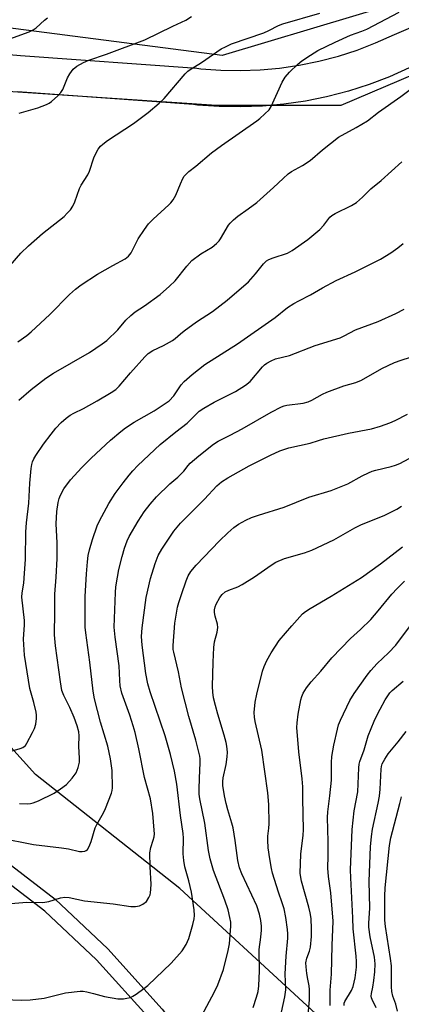
# Model space of a CAD drawing. Units: inches. Extents: x 1231770 to 1237770, y 557454 to 561454.
# Drawn here: x 1233330 to 1233445, y 558050 to 558347 of the extents above; entities that cross this region are included whole.
import ezdxf

# ---------------------------------------------------------------- set-up
doc = ezdxf.new("R2010")
doc.units = ezdxf.units.IN
doc.header["$MEASUREMENT"] = 0
for name, color, linetype in [('NTRL-Trees', 3, 'Continuous'), ('TRANS-Non Street Sidewalk', 7, 'Continuous'), ('Undefined', 1, 'Continuous')]:
    doc.layers.add(name, color=color, linetype=linetype)

msp = doc.modelspace()

# ---------------------------------------------------------------- linework, layer by layer
at = {"layer": 'NTRL-Trees'}
msp.add_lwpolyline([(1233472, 558360.46), (1233391.34, 558336.26), (1233314.09, 558346.15)], dxfattribs=at)
for points in [[(1233202.15, 558333.86, 0), (1233389.59, 558321.27, 0), (1233427.19, 558321.27, 0), (1233454.21, 558332.75, 0), (1233498.79, 558351.7, 0)], [(1233861.02, 557453.94, 0), (1233790.45, 557551.6, 0), (1233750.34, 557588.81, 0), (1233685.43, 557645.96, 0), (1233675.96, 557667.87, 0), (1233668.31, 557685.57, 0), (1233629.45, 557738.68, 0), (1233618.01, 557769.26, 0), (1233618.01, 557819.79, 0), (1233599.81, 557892.26, 0), (1233580.38, 557931.58, 0), (1233452.79, 558016.51, 0), (1233378.49, 558084.94, 0), (1233335, 558119.35, 0), (1233299.45, 558158.52, 0)]]:
    msp.add_polyline3d(points, dxfattribs=at)
at = {"layer": 'TRANS-Non Street Sidewalk'}
for points in [[(1233237.9, 558344.32), (1233330.4, 558336.19), (1233383.63, 558332.38), (1233384.83, 558332.25), (1233390.87, 558331.8), (1233396.8, 558331.69), (1233402.73, 558331.9), (1233408.63, 558332.44), (1233414.5, 558333.29), (1233420.46, 558334.5), (1233420.49, 558334.51), (1233426.37, 558336.05), (1233432.01, 558337.87), (1233437.55, 558340), (1233443.32, 558342.58), (1233495.05, 558364.74)], [(1233499.58, 558354.72), (1233447.74, 558332.5), (1233441.77, 558329.83), (1233435.67, 558327.49), (1233429.46, 558325.49), (1233423.14, 558323.83), (1233422.79, 558323.75), (1233416.39, 558322.45), (1233409.92, 558321.51), (1233403.42, 558320.92), (1233396.89, 558320.69), (1233390.35, 558320.81), (1233383.84, 558321.29), (1233382.65, 558321.42), (1233329.53, 558325.23)], [(1233316.61, 558100.3), (1233340.85, 558081.72), (1233356.8, 558066.73), (1233373.23, 558048.54), (1233395.24, 558020.23), (1233414.86, 557993.75), (1233438.63, 557956.35), (1233450.43, 557932.98), (1233459.21, 557909.37), (1233462.49, 557896.92), (1233459.72, 557896.41), (1233457.1, 557895.7), (1233456.84, 557900.76), (1233454.61, 557907.92), (1233446.01, 557931.05), (1233434.44, 557953.96), (1233410.89, 557991.02), (1233391.41, 558017.32), (1233369.54, 558045.45), (1233353.36, 558063.35), (1233337.73, 558078.05), (1233313.83, 558096.36)]]:
    msp.add_lwpolyline(points, dxfattribs=at)
at = {"layer": 'Undefined'}
for points, elevation in [([(1233327.17, 558341.22), (1233333.06, 558343.37), (1233334.28, 558343.94), (1233335.11, 558344.53), (1233337.66, 558346.84), (1233338.57, 558347.55)], 418), ([(1233327.28, 558272.84), (1233330.53, 558276.58), (1233332.82, 558278.79), (1233337.05, 558282.56), (1233343.58, 558287.67), (1233344.56, 558288.63), (1233345.47, 558289.67), (1233346.2, 558290.81), (1233346.83, 558292.03), (1233348.26, 558296.07), (1233348.71, 558297.09), (1233350.7, 558300.26), (1233351.24, 558301.28), (1233352.6, 558305.35), (1233353.04, 558306.42), (1233353.91, 558307.98), (1233354.61, 558308.92), (1233355.27, 558309.51), (1233356.72, 558310.56), (1233364.56, 558315.75), (1233368.91, 558319.03), (1233372.31, 558321.84), (1233373.81, 558323.25), (1233380.17, 558330.65), (1233380.96, 558331.49), (1233381.61, 558332.05), (1233385.1, 558334.14), (1233391.03, 558338.2), (1233392.31, 558338.89), (1233394.15, 558339.73), (1233403.83, 558343.08), (1233405.42, 558343.79), (1233408.32, 558345.3), (1233409.56, 558345.79), (1233420.72, 558348.96)], 422), ([(1233329.62, 558249.81), (1233332.33, 558251.73), (1233333.64, 558252.82), (1233339.26, 558258.12), (1233345.26, 558264.17), (1233347.02, 558265.77), (1233348.69, 558267.02), (1233353.7, 558270.25), (1233358.34, 558272.89), (1233362.01, 558274.87), (1233363.07, 558275.66), (1233363.79, 558276.67), (1233365.98, 558280.9), (1233367.87, 558283.77), (1233369.07, 558285.4), (1233370.42, 558286.89), (1233375.2, 558291.18), (1233375.81, 558291.81), (1233376.46, 558292.65), (1233377.27, 558294.05), (1233378.71, 558297.51), (1233379.45, 558299.08), (1233379.87, 558299.82), (1233380.39, 558300.47), (1233381.2, 558301.23), (1233383.3, 558302.86), (1233388.08, 558306.86), (1233391.08, 558309.07), (1233401.76, 558316.48), (1233402.68, 558317.19), (1233404.21, 558318.59), (1233405.45, 558319.85), (1233406.11, 558320.79), (1233409.42, 558328.21), (1233410.28, 558329.71), (1233411.62, 558331.2), (1233414.08, 558333.63), (1233415.33, 558334.57), (1233417.98, 558336.35), (1233420.21, 558337.71), (1233425.39, 558340.22), (1233430.07, 558342.33), (1233433.44, 558343.53), (1233434.95, 558344.17), (1233444.74, 558349.31)], 424), ([(1233329.98, 558318.86), (1233335.65, 558320.4), (1233338.31, 558321.48), (1233339.07, 558321.87), (1233339.76, 558322.36), (1233341.7, 558324.01), (1233342.65, 558325.03), (1233343.2, 558326.01), (1233344.65, 558329.45), (1233345.31, 558330.71), (1233346.33, 558332.08), (1233347.45, 558332.96), (1233349.48, 558334.12), (1233351.05, 558334.83), (1233356.38, 558336.62), (1233367.99, 558340.92), (1233376.36, 558345.07), (1233380.3, 558346.87), (1233382.01, 558347.95)], 420), ([(1233329.95, 558232.29), (1233333.65, 558235.5), (1233338.12, 558238.88), (1233340.38, 558240.38), (1233351.26, 558246.64), (1233355.1, 558249.2), (1233356.48, 558250.24), (1233359.82, 558253.42), (1233362.24, 558256.38), (1233363.72, 558257.8), (1233365.08, 558258.89), (1233367.83, 558260.72), (1233372.62, 558264.11), (1233375.44, 558266.6), (1233377.06, 558268.24), (1233380.59, 558272.7), (1233382.15, 558274.41), (1233384.84, 558276.44), (1233388.24, 558278.42), (1233389.55, 558279.48), (1233390.34, 558280.3), (1233390.83, 558280.96), (1233393.18, 558285.01), (1233393.71, 558285.65), (1233394.72, 558286.64), (1233396, 558287.75), (1233399.16, 558289.92), (1233401.77, 558291.91), (1233406.78, 558296.42), (1233409.65, 558299.16), (1233411.21, 558300.54), (1233412.18, 558301.22), (1233415.58, 558303.08), (1233417.85, 558304.5), (1233421.62, 558307.79), (1233426.42, 558311.54), (1233431.7, 558314.48), (1233435.12, 558316.56), (1233438.51, 558319.1), (1233445.26, 558323.81), (1233456.97, 558332.72)], 426), ([(1233327.87, 558126.44), (1233330.33, 558127.15), (1233331.1, 558127.46), (1233331.56, 558127.74), (1233331.92, 558128.09), (1233332.35, 558128.73), (1233334.1, 558131.95), (1233334.68, 558133.22), (1233335.1, 558134.52), (1233335.28, 558136.15), (1233335.28, 558137.24), (1233335.18, 558138.1), (1233334.47, 558141.01), (1233333.28, 558145.28), (1233331.63, 558155.27), (1233331.32, 558160.12), (1233331.63, 558164.46), (1233331.65, 558165.75), (1233330.83, 558172.83), (1233330.9, 558174.13), (1233331.42, 558177.08), (1233331.58, 558178.56), (1233331.91, 558184.24), (1233332.01, 558192.52), (1233332.24, 558195.24), (1233332.92, 558201.12), (1233333.27, 558207.19), (1233333.67, 558211.65), (1233333.86, 558212.82), (1233334.08, 558213.59), (1233334.5, 558214.59), (1233335.07, 558215.58), (1233337.37, 558218.92), (1233339.64, 558221.99), (1233341.12, 558223.8), (1233342.71, 558225.51), (1233344.23, 558226.82), (1233345.37, 558227.69), (1233346.55, 558228.36), (1233349.42, 558229.74), (1233353.56, 558232.02), (1233357.77, 558234.52), (1233359.2, 558235.48), (1233360.25, 558236.47), (1233363.59, 558240.44), (1233367.99, 558245.29), (1233368.98, 558246.28), (1233370.36, 558247.23), (1233373.61, 558248.69), (1233376.35, 558250.25), (1233377.14, 558250.87), (1233378.68, 558252.3), (1233379.81, 558253.18), (1233383.54, 558255.85), (1233388.33, 558259.03), (1233392.77, 558262.37), (1233399.22, 558267.93), (1233401.39, 558270.37), (1233403.73, 558273.37), (1233404.67, 558274.28), (1233405.35, 558274.68), (1233406.68, 558275.23), (1233411.05, 558276.64), (1233412.43, 558277.38), (1233417.12, 558280.72), (1233420.79, 558283.73), (1233422, 558285.01), (1233423.79, 558287.42), (1233424.42, 558287.97), (1233425.43, 558288.56), (1233430.36, 558291), (1233431.79, 558291.92), (1233433.6, 558293.48), (1233436.17, 558295.95), (1233439.32, 558298.5), (1233445.56, 558304.15)], 428), ([(1233330.16, 558110.55), (1233332.52, 558110.48), (1233333.4, 558110.55), (1233334.27, 558110.74), (1233335.87, 558111.39), (1233340.58, 558113.69), (1233342.52, 558114.94), (1233344.35, 558116.32), (1233346.05, 558118.21), (1233347.2, 558119.8), (1233347.81, 558121.38), (1233348.19, 558123.03), (1233348.22, 558124.14), (1233348.06, 558127.9), (1233348.12, 558130.94), (1233348, 558132.16), (1233347.49, 558134.03), (1233346.61, 558136.5), (1233345.32, 558139.48), (1233343.5, 558143.09), (1233342.92, 558144.67), (1233342.45, 558147.31), (1233340.97, 558158.08), (1233340.73, 558161.43), (1233340.84, 558168.34), (1233340.79, 558173.75), (1233341.21, 558178.81), (1233341.46, 558184.5), (1233341.45, 558189.24), (1233341.24, 558194.94), (1233341.36, 558198.64), (1233341.8, 558201.38), (1233342.12, 558202.6), (1233342.49, 558203.6), (1233343.5, 558205.49), (1233345.55, 558208.2), (1233348.98, 558211.92), (1233351.8, 558214.79), (1233357.62, 558220.16), (1233360.75, 558222.81), (1233362.14, 558223.85), (1233364.74, 558225.59), (1233370.73, 558229.03), (1233374.13, 558231.2), (1233375.29, 558232.04), (1233376.71, 558233.52), (1233378.96, 558236.85), (1233379.78, 558237.88), (1233382.2, 558239.97), (1233386.1, 558243), (1233395.87, 558249.21), (1233407.27, 558257.22), (1233411.03, 558260.15), (1233412.93, 558261.37), (1233414.4, 558262.2), (1233417.93, 558263.98), (1233421.55, 558266.1), (1233425.74, 558268.39), (1233431.43, 558270.98), (1233439.06, 558274.82), (1233442.17, 558276.69), (1233444.28, 558278.19), (1233445.87, 558279.49)], 430), ([(1233324.05, 558100.18), (1233334.38, 558098.16), (1233342.85, 558097.18), (1233344.88, 558096.83), (1233348.23, 558096.11), (1233349.08, 558096.05), (1233349.84, 558096.19), (1233350.28, 558096.38), (1233350.66, 558096.67), (1233351.2, 558097.54), (1233351.76, 558099.11), (1233353, 558103.22), (1233353.48, 558104.26), (1233355.46, 558107.78), (1233356.1, 558109.07), (1233357.85, 558113.63), (1233358.06, 558114.45), (1233358.15, 558115.3), (1233358.05, 558120.5), (1233357.61, 558124.02), (1233356.78, 558127.82), (1233354.53, 558135.07), (1233352.74, 558142.12), (1233352.4, 558144.45), (1233351.36, 558153.17), (1233350.13, 558162.04), (1233349.96, 558163.79), (1233349.9, 558167.55), (1233349.95, 558173.04), (1233350.3, 558179.8), (1233350.61, 558183.46), (1233350.89, 558185.37), (1233351.3, 558187.08), (1233352.19, 558190.17), (1233353.56, 558194.32), (1233354.27, 558195.88), (1233357.11, 558201.03), (1233359, 558204.06), (1233361.39, 558207.32), (1233363.2, 558209.63), (1233364.32, 558210.94), (1233365.85, 558212.49), (1233372.57, 558218.9), (1233377.34, 558222.71), (1233380.77, 558225.32), (1233384.32, 558228.88), (1233385.78, 558229.86), (1233388.83, 558231.64), (1233395.36, 558234.86), (1233398.36, 558236.8), (1233399.71, 558237.92), (1233403.51, 558242.29), (1233404.09, 558242.88), (1233404.75, 558243.4), (1233406.03, 558244.11), (1233407.39, 558244.7), (1233411.59, 558245.74), (1233419.36, 558248.69), (1233426.93, 558251.07), (1233428.12, 558251.63), (1233431.49, 558253.44), (1233438.42, 558256), (1233443.71, 558258.4), (1233446.19, 558259.66)], 432), ([(1233327.5, 558080.38), (1233332.29, 558080.76), (1233337.15, 558080.71), (1233338.99, 558081.01), (1233342.48, 558082.13), (1233343.77, 558082.33), (1233345.07, 558082.2), (1233349.7, 558081.2), (1233358.44, 558080.29), (1233363.7, 558079.53), (1233365.16, 558079.46), (1233366.31, 558079.66), (1233367.33, 558080.14), (1233368.42, 558081.01), (1233369.2, 558082.22), (1233369.52, 558083.02), (1233369.65, 558083.58), (1233369.79, 558084.73), (1233369.85, 558086.18), (1233369.54, 558091.4), (1233369.5, 558095.68), (1233369.72, 558097.28), (1233370.47, 558099.46), (1233370.74, 558100.45), (1233370.83, 558101.42), (1233370.79, 558102.53), (1233370.33, 558107.52), (1233369.7, 558111.95), (1233367.9, 558118.39), (1233366.13, 558127.04), (1233364.99, 558131.99), (1233364.48, 558133.99), (1233363.47, 558137.25), (1233361.02, 558143.84), (1233360.55, 558146.04), (1233360.37, 558147.7), (1233360.16, 558152.07), (1233358.95, 558160.72), (1233358.73, 558163.77), (1233359.09, 558174.25), (1233359.23, 558175.89), (1233359.67, 558178.81), (1233360.09, 558181.12), (1233361.09, 558185.03), (1233361.84, 558187.55), (1233362.62, 558189.78), (1233363.27, 558191.12), (1233365.92, 558195.75), (1233367.78, 558198.6), (1233369.61, 558200.87), (1233371.52, 558203.08), (1233375.54, 558207.04), (1233377.92, 558209.05), (1233379.13, 558210.17), (1233379.69, 558210.78), (1233381.02, 558212.55), (1233381.6, 558213.19), (1233384.23, 558215.49), (1233388.65, 558218.98), (1233390.08, 558219.86), (1233393.69, 558221.66), (1233397.31, 558223.6), (1233406.05, 558228.65), (1233409.22, 558230.28), (1233410.03, 558230.58), (1233410.83, 558230.78), (1233415.72, 558231.31), (1233417.28, 558231.7), (1233418.31, 558232.2), (1233421.58, 558234.04), (1233422.89, 558234.65), (1233428.04, 558236.53), (1233431.6, 558237.59), (1233433.39, 558238.28), (1233439.49, 558241.75), (1233443.27, 558243.58), (1233445.3, 558244.34), (1233450.64, 558246.06)], 434), ([(1233325.49, 558051.43), (1233330.75, 558051.24), (1233333.34, 558051.34), (1233337.61, 558051.85), (1233344.03, 558053.48), (1233348.46, 558053.95), (1233349.34, 558053.92), (1233350.49, 558053.73), (1233352.5, 558053.26), (1233355.82, 558052.33), (1233359.8, 558051.64), (1233360.65, 558051.58), (1233361.47, 558051.63), (1233362.56, 558051.8), (1233363.62, 558052.06), (1233364.38, 558052.41), (1233365.35, 558053.03), (1233367.69, 558054.72), (1233368.81, 558055.64), (1233375.86, 558062.34), (1233379.23, 558066.07), (1233380.41, 558068.03), (1233381.22, 558069.87), (1233382.44, 558074.09), (1233382.81, 558075.71), (1233382.95, 558076.8), (1233382.83, 558078.5), (1233382.04, 558083.78), (1233381.22, 558087.26), (1233380.04, 558091.44), (1233379.7, 558093.37), (1233379.53, 558095.35), (1233379.59, 558100.08), (1233379.52, 558101.46), (1233378.69, 558106.95), (1233377.6, 558116.41), (1233376.88, 558120.33), (1233375.67, 558125.37), (1233374.11, 558130.94), (1233369.53, 558144.25), (1233368.82, 558146.69), (1233368.21, 558149.79), (1233367.16, 558158.35), (1233366.97, 558160.97), (1233367.14, 558163.58), (1233368.31, 558172.72), (1233369.69, 558178.41), (1233371.1, 558182.98), (1233372, 558185.37), (1233373.08, 558187.3), (1233376.75, 558192.7), (1233378.74, 558195.13), (1233379.91, 558196.38), (1233385.93, 558202.36), (1233389.7, 558206.35), (1233391.05, 558207.57), (1233392.99, 558208.83), (1233399.45, 558212.39), (1233405.86, 558215.67), (1233408.69, 558216.98), (1233411.38, 558217.85), (1233417.8, 558219.29), (1233420.34, 558220.09), (1233421.99, 558220.53), (1233429.38, 558222.28), (1233436.33, 558223.56), (1233439.11, 558224.4), (1233441.88, 558225.36), (1233443.5, 558226.1), (1233447.21, 558228)], 436), ([(1233381.21, 558039.21), (1233388.97, 558053.71), (1233390.01, 558055.81), (1233391.67, 558060.52), (1233393.13, 558066.22), (1233393.51, 558068.19), (1233393.91, 558073.5), (1233393.86, 558074.78), (1233393.62, 558076.21), (1233393.08, 558078.46), (1233392.14, 558081.41), (1233388.72, 558090.31), (1233387.69, 558093.88), (1233387.16, 558096.4), (1233386.03, 558104.59), (1233384.51, 558112), (1233384.38, 558113.34), (1233384.34, 558114.88), (1233384.41, 558118.16), (1233384.7, 558122.84), (1233384.67, 558124), (1233384.56, 558124.85), (1233383.32, 558129.62), (1233381.24, 558136.8), (1233378.97, 558145.5), (1233378.11, 558150.32), (1233376.67, 558156.22), (1233376.55, 558157.06), (1233376.5, 558158.18), (1233377.03, 558164.96), (1233377.86, 558169.78), (1233378.22, 558171.16), (1233379.01, 558173.6), (1233380.41, 558177.75), (1233381.02, 558179.28), (1233381.82, 558180.58), (1233383.41, 558182.51), (1233390.49, 558189.83), (1233392.96, 558192.26), (1233394.82, 558193.86), (1233396.22, 558194.84), (1233398.42, 558196.05), (1233400.16, 558196.84), (1233402.25, 558197.59), (1233409.99, 558199.92), (1233417.4, 558203.02), (1233424.16, 558204.98), (1233425.22, 558205.36), (1233429.17, 558207.02), (1233433.54, 558209.43), (1233435.42, 558210.35), (1233436.51, 558210.8), (1233437.63, 558211.13), (1233442.25, 558212.2), (1233443.63, 558212.65), (1233444.9, 558213.17), (1233447.7, 558214.62)], 438), ([(1233400.66, 558049.05), (1233401.67, 558052.12), (1233402.12, 558053.81), (1233402.31, 558055.59), (1233402.55, 558060.06), (1233402.43, 558066.48), (1233402.99, 558070.22), (1233403.18, 558072.39), (1233403.15, 558073.51), (1233402.93, 558075.21), (1233402.55, 558077.17), (1233401.71, 558079.68), (1233397.21, 558089.3), (1233396.57, 558091.17), (1233395.98, 558093.34), (1233395.22, 558099.42), (1233394.6, 558103.23), (1233394.24, 558104.67), (1233392.98, 558108.62), (1233392.46, 558110.57), (1233392, 558112.85), (1233391.53, 558116.03), (1233391.5, 558117.19), (1233391.59, 558118.34), (1233392.46, 558122.31), (1233392.83, 558124.62), (1233392.85, 558126.08), (1233392.7, 558127.84), (1233392.48, 558128.97), (1233391.9, 558131.17), (1233389.96, 558137.52), (1233389.25, 558140.1), (1233388.68, 558142.42), (1233388.44, 558144.15), (1233388.37, 558145.86), (1233388.53, 558153.23), (1233388.78, 558157.59), (1233389, 558159.3), (1233389.78, 558162.25), (1233389.98, 558163.65), (1233389.89, 558164.7), (1233389.17, 558167.05), (1233389.02, 558168.17), (1233389.01, 558169.02), (1233389.15, 558169.86), (1233389.43, 558170.68), (1233390.58, 558172.73), (1233391.29, 558173.65), (1233392.2, 558174.37), (1233393.26, 558174.88), (1233396.04, 558175.91), (1233397.33, 558176.59), (1233401.04, 558178.91), (1233406.04, 558182.48), (1233407.52, 558183.35), (1233410.1, 558184.49), (1233416.16, 558186.2), (1233418.35, 558187.02), (1233425.01, 558190.11), (1233431.33, 558193.72), (1233433.11, 558194.65), (1233440.39, 558197.5), (1233444.01, 558199.37), (1233445.45, 558200.28)], 440), ([(1233409.22, 558047.63), (1233410.23, 558052.25), (1233410.54, 558054.36), (1233410.34, 558059.21), (1233410.63, 558064.45), (1233411.13, 558069.95), (1233411.15, 558071.21), (1233411.05, 558072.59), (1233410.5, 558076.15), (1233409.97, 558078.8), (1233409.44, 558080.55), (1233408.25, 558083.81), (1233406.49, 558089.54), (1233406.15, 558090.97), (1233405.68, 558093.83), (1233405.22, 558097.2), (1233405.04, 558099.48), (1233405.06, 558100.65), (1233405.38, 558103.13), (1233405.46, 558104.45), (1233405.37, 558110.28), (1233405.1, 558113.79), (1233403.22, 558126.61), (1233401.2, 558135.26), (1233401.01, 558136.64), (1233400.99, 558138.02), (1233401.26, 558141.08), (1233401.75, 558143.56), (1233403.47, 558150.48), (1233403.96, 558151.85), (1233404.76, 558153.7), (1233406.1, 558155.99), (1233408.52, 558159.7), (1233412.3, 558164.2), (1233415.56, 558167.78), (1233416.43, 558168.5), (1233417.85, 558169.43), (1233424.19, 558173.06), (1233433.37, 558178.78), (1233439.1, 558182.88), (1233445.71, 558188.02)], 442), ([(1233417.24, 558046.82), (1233417.61, 558051.33), (1233417.69, 558054.43), (1233417.59, 558055.5), (1233417.14, 558057.57), (1233416.87, 558059.29), (1233416.61, 558061.3), (1233416.57, 558062.45), (1233416.81, 558063.85), (1233417.65, 558065.98), (1233417.97, 558067.2), (1233418.25, 558070.39), (1233418.29, 558072.72), (1233418.15, 558075.91), (1233417.89, 558077.59), (1233417.48, 558079.27), (1233415.23, 558087.12), (1233415.01, 558088.22), (1233414.88, 558089.58), (1233415.04, 558095.23), (1233415.69, 558100.99), (1233415.79, 558102.64), (1233415.61, 558112.07), (1233415.62, 558115.59), (1233415.45, 558118.04), (1233414.42, 558126.14), (1233413.85, 558133.5), (1233413.94, 558134.91), (1233414.26, 558137.54), (1233414.99, 558141.79), (1233415.31, 558142.84), (1233415.74, 558143.84), (1233416.79, 558145.46), (1233418.17, 558147.22), (1233421.07, 558150.48), (1233424.41, 558154.51), (1233429.98, 558160.29), (1233433.07, 558163.07), (1233436.19, 558166.08), (1233438.41, 558168.64), (1233442.53, 558173.69), (1233444.07, 558175.41), (1233446.35, 558177.63)], 444), ([(1233423.84, 558049.62), (1233423.85, 558054.25), (1233424.28, 558059.11), (1233424.44, 558067.71), (1233424.76, 558075.08), (1233424.13, 558083.62), (1233423.42, 558088.53), (1233423.14, 558091.04), (1233423.27, 558094.73), (1233423.28, 558099.11), (1233423.11, 558106.36), (1233423.2, 558108.06), (1233423.79, 558112.9), (1233424.25, 558117.63), (1233424.3, 558122.94), (1233424.39, 558124.7), (1233424.96, 558128.14), (1233426.08, 558133.01), (1233426.42, 558134.27), (1233426.99, 558135.74), (1233429.85, 558141.62), (1233431.17, 558143.75), (1233435.09, 558149.31), (1233436.16, 558150.65), (1233438.03, 558152.76), (1233441.5, 558156.02), (1233443.69, 558158.29), (1233449.64, 558166.23)], 446), ([(1233428.06, 558049.62), (1233428.15, 558050.33), (1233428.35, 558050.86), (1233430.31, 558054.17), (1233430.82, 558055.39), (1233431.39, 558057.93), (1233431.8, 558061.2), (1233431.83, 558062.85), (1233431.76, 558064.5), (1233430.81, 558072.77), (1233430.73, 558076.03), (1233430.08, 558088.11), (1233430.03, 558090.56), (1233430.5, 558102.72), (1233431.16, 558108.3), (1233432.21, 558114.04), (1233432.53, 558121.3), (1233432.67, 558122.46), (1233432.88, 558123.25), (1233434.14, 558126.73), (1233435.37, 558130.97), (1233437.16, 558135.39), (1233437.76, 558136.74), (1233438.93, 558139.01), (1233440.48, 558141.83), (1233441.24, 558143.05), (1233441.89, 558143.9), (1233442.62, 558144.69), (1233445.93, 558147.44)], 448), ([(1233437.81, 558048.88), (1233436.53, 558051.43), (1233436.35, 558051.91), (1233436.27, 558052.43), (1233436.35, 558053.26), (1233436.8, 558055.18), (1233437.09, 558057.18), (1233437.34, 558059.73), (1233437.46, 558062.21), (1233437.25, 558064.15), (1233435.97, 558070.33), (1233435.57, 558073.21), (1233435.56, 558074.41), (1233435.83, 558079.01), (1233435.67, 558087.16), (1233436.08, 558097.45), (1233436.32, 558100.63), (1233436.66, 558102.77), (1233438.4, 558110.65), (1233438.8, 558112.81), (1233439.02, 558114.83), (1233439.28, 558120.92), (1233439.39, 558121.76), (1233439.61, 558122.54), (1233440.35, 558123.97), (1233441.4, 558125.55), (1233444.43, 558129.16), (1233446.79, 558132.24)], 450), ([(1233444.19, 558047.95), (1233443.75, 558049.99), (1233442.84, 558052.43), (1233442.51, 558053.83), (1233442.43, 558055.26), (1233442.4, 558061.63), (1233442.13, 558063.8), (1233440.57, 558073.41), (1233440.4, 558075.36), (1233440.35, 558078.82), (1233440.39, 558082.63), (1233440.53, 558085.11), (1233441.78, 558097.86), (1233442.22, 558100.21), (1233444.92, 558110.6), (1233445.38, 558112.61)], 452)]:
    msp.add_lwpolyline(points, dxfattribs=dict(at, elevation=elevation))

doc.saveas('drawing.dxf')
